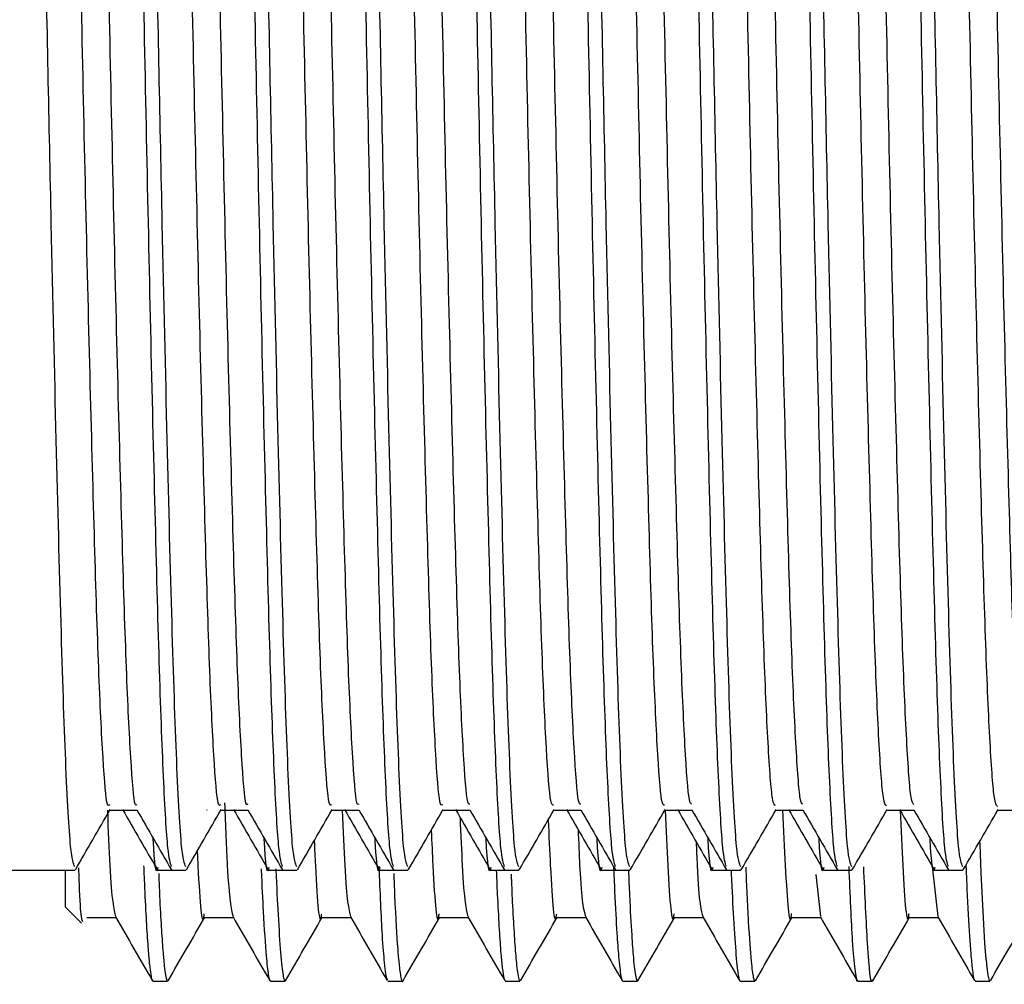
# Model space of a CAD drawing. Units: millimetres. Extents: x 3 to 2496, y 5 to 2495.
# Drawn here: x 1873 to 1886, y 1298 to 1311 of the extents above; entities that cross this region are included whole.
import ezdxf

# ---------------------------------------------------------------- set-up
doc = ezdxf.new("R2010")
doc.units = ezdxf.units.MM

msp = doc.modelspace()

# ---------------------------------------------------------------- linework, layer by layer
at = {"color": 7, "linetype": 'Continuous', "lineweight": 25}
for p, q in [((1874.059, 1300.257), (1874.235, 1300.257)), ((1875.369, 1300.257), (1875.373, 1300.265)), ((1875.559, 1300.257), (1875.608, 1300.257)), ((1877.105, 1300.257), (1877.235, 1300.257)), ((1878.601, 1300.257), (1878.735, 1300.257)), ((1880.096, 1300.257), (1880.235, 1300.257)), ((1881.591, 1300.257), (1881.735, 1300.257)), ((1883.084, 1300.257), (1883.235, 1300.257)), ((1884.575, 1300.257), (1884.735, 1300.257)), ((1886.059, 1300.257), (1886.235, 1300.257)), ((1885.172, 1299.501), (1885.249, 1298.818)), ((1870.758, 1299.445), (1873.586, 1299.445)), ((1873.458, 1298.945), (1873.458, 1299.445)), ((1874.708, 1299.445), (1874.896, 1299.445)), ((1874.899, 1299.445), (1875.086, 1299.445)), ((1876.208, 1299.445), (1876.396, 1299.445)), ((1876.399, 1299.445), (1876.586, 1299.445)), ((1877.708, 1299.445), (1877.896, 1299.445)), ((1877.899, 1299.445), (1878.086, 1299.445)), ((1879.208, 1299.445), (1879.396, 1299.445)), ((1879.399, 1299.445), (1879.586, 1299.445)), ((1880.708, 1299.445), (1880.896, 1299.445)), ((1880.899, 1299.445), (1881.086, 1299.445)), ((1882.208, 1299.445), (1882.396, 1299.445)), ((1882.399, 1299.445), (1882.586, 1299.445)), ((1883.598, 1299.386), (1883.661, 1298.818)), ((1883.708, 1299.445), (1883.896, 1299.445)), ((1883.899, 1299.445), (1884.086, 1299.445)), ((1885.208, 1299.445), (1885.396, 1299.445)), ((1885.399, 1299.445), (1885.586, 1299.445)), ((1873.458, 1298.945), (1873.675, 1298.729)), ((1873.748, 1298.805), (1874.141, 1298.805)), ((1874.641, 1297.945), (1874.84, 1297.945)), ((1876.229, 1297.945), (1876.427, 1297.945)), ((1877.816, 1297.945), (1878.015, 1297.945)), ((1879.403, 1297.945), (1879.602, 1297.945)), ((1880.991, 1297.945), (1881.19, 1297.945)), ((1882.579, 1297.945), (1882.777, 1297.945)), ((1884.166, 1297.945), (1884.365, 1297.945)), ((1885.753, 1297.945), (1885.952, 1297.945))]:
    msp.add_line(p, q, dxfattribs=at)
at = {"color": 7, "linetype": 'Continuous', "lineweight": 25, "flags": 128}
msp.add_lwpolyline([(1885.813, 1299.832), (1885.815, 1299.794), (1885.831, 1299.405), (1885.86, 1298.801), (1885.881, 1298.46), (1885.894, 1298.291), (1885.898, 1298.25), (1885.899, 1298.239), (1885.899, 1298.235), (1885.9, 1298.234), (1885.9, 1298.233), (1885.9, 1298.233), (1885.9, 1298.233), (1885.9, 1298.233), (1885.9, 1298.233), (1885.9, 1298.233), (1885.9, 1298.233), (1885.9, 1298.233), (1885.91, 1298.132), (1885.924, 1298.027), (1885.942, 1297.955), (1885.952, 1297.958)], dxfattribs=at)
at = {"color": 7, "linetype": 'Continuous', "lineweight": 25}
for points, knots in [([(1874.892, 1299.494), (1874.876, 1299.543), (1874.841, 1299.652), (1874.784, 1300.62), (1874.727, 1302.171), (1874.672, 1304.244), (1874.613, 1306.676), (1874.556, 1309.31), (1874.505, 1311.897), (1874.448, 1314.585), (1874.385, 1317.225), (1874.326, 1319.529), (1874.266, 1321.214), (1874.205, 1322.156), (1874.169, 1322.549), (1874.149, 1322.44), (1874.149, 1322.437)], [0, 0, 0, 0, 0.065075, 0.143493, 0.220758, 0.297458, 0.375803, 0.450646, 0.524094, 0.591195, 0.679176, 0.765164, 0.842978, 0.921308, 0.99796, 1, 1, 1, 1]), ([(1876.392, 1299.494), (1876.376, 1299.543), (1876.341, 1299.652), (1876.284, 1300.62), (1876.227, 1302.171), (1876.172, 1304.244), (1876.113, 1306.676), (1876.056, 1309.31), (1876.005, 1311.897), (1875.948, 1314.585), (1875.885, 1317.225), (1875.826, 1319.529), (1875.766, 1321.214), (1875.705, 1322.156), (1875.669, 1322.549), (1875.649, 1322.44), (1875.649, 1322.437)], [0, 0, 0, 0, 0.065072, 0.143491, 0.220756, 0.297456, 0.375802, 0.450644, 0.524093, 0.591193, 0.679175, 0.765163, 0.842978, 0.921308, 0.99796, 1, 1, 1, 1]), ([(1877.892, 1299.494), (1877.876, 1299.543), (1877.841, 1299.652), (1877.784, 1300.62), (1877.727, 1302.171), (1877.672, 1304.244), (1877.613, 1306.676), (1877.556, 1309.31), (1877.505, 1311.897), (1877.448, 1314.585), (1877.385, 1317.225), (1877.326, 1319.529), (1877.266, 1321.214), (1877.205, 1322.156), (1877.169, 1322.549), (1877.149, 1322.44), (1877.149, 1322.437)], [0, 0, 0, 0, 0.06507, 0.143488, 0.220753, 0.297454, 0.3758, 0.450642, 0.524091, 0.591192, 0.679174, 0.765163, 0.842977, 0.921308, 0.99796, 1, 1, 1, 1]), ([(1879.392, 1299.494), (1879.376, 1299.543), (1879.341, 1299.652), (1879.284, 1300.62), (1879.227, 1302.171), (1879.172, 1304.244), (1879.113, 1306.676), (1879.056, 1309.31), (1879.005, 1311.897), (1878.948, 1314.585), (1878.885, 1317.225), (1878.826, 1319.529), (1878.766, 1321.214), (1878.705, 1322.156), (1878.669, 1322.549), (1878.649, 1322.44), (1878.649, 1322.437)], [0, 0, 0, 0, 0.065067, 0.143486, 0.220751, 0.297452, 0.375798, 0.450641, 0.52409, 0.591191, 0.679173, 0.765162, 0.842977, 0.921308, 0.99796, 1, 1, 1, 1]), ([(1880.892, 1299.494), (1880.876, 1299.543), (1880.841, 1299.652), (1880.784, 1300.62), (1880.727, 1302.171), (1880.672, 1304.244), (1880.613, 1306.676), (1880.556, 1309.31), (1880.505, 1311.897), (1880.448, 1314.585), (1880.385, 1317.225), (1880.326, 1319.529), (1880.266, 1321.214), (1880.205, 1322.156), (1880.169, 1322.549), (1880.149, 1322.44), (1880.149, 1322.437)], [0, 0, 0, 0, 0.065064, 0.143483, 0.220749, 0.29745, 0.375796, 0.450639, 0.524088, 0.59119, 0.679172, 0.765161, 0.842976, 0.921307, 0.99796, 1, 1, 1, 1]), ([(1882.392, 1299.494), (1882.376, 1299.543), (1882.341, 1299.652), (1882.284, 1300.62), (1882.227, 1302.171), (1882.172, 1304.244), (1882.113, 1306.676), (1882.056, 1309.31), (1882.005, 1311.897), (1881.948, 1314.585), (1881.885, 1317.225), (1881.826, 1319.529), (1881.766, 1321.214), (1881.705, 1322.156), (1881.669, 1322.549), (1881.649, 1322.44), (1881.649, 1322.437)], [0, 0, 0, 0, 0.065062, 0.143481, 0.220747, 0.297447, 0.375794, 0.450638, 0.524087, 0.591189, 0.679171, 0.765161, 0.842976, 0.921307, 0.99796, 1, 1, 1, 1]), ([(1883.892, 1299.494), (1883.876, 1299.543), (1883.841, 1299.652), (1883.784, 1300.62), (1883.727, 1302.171), (1883.672, 1304.244), (1883.613, 1306.676), (1883.556, 1309.31), (1883.505, 1311.897), (1883.448, 1314.585), (1883.385, 1317.225), (1883.326, 1319.529), (1883.266, 1321.214), (1883.205, 1322.156), (1883.169, 1322.549), (1883.149, 1322.44), (1883.149, 1322.437)], [0, 0, 0, 0, 0.0650588, 0.1434781, 0.2207444, 0.2974455, 0.3757925, 0.450636, 0.5240856, 0.5911876, 0.67917, 0.76516, 0.8429755, 0.9213068, 0.9979602, 1, 1, 1, 1]), ([(1885.392, 1299.494), (1885.376, 1299.543), (1885.341, 1299.652), (1885.284, 1300.62), (1885.227, 1302.171), (1885.172, 1304.244), (1885.113, 1306.676), (1885.056, 1309.31), (1885.005, 1311.897), (1884.948, 1314.585), (1884.885, 1317.225), (1884.826, 1319.529), (1884.766, 1321.214), (1884.705, 1322.156), (1884.669, 1322.549), (1884.649, 1322.44), (1884.649, 1322.437)], [0, 0, 0, 0, 0.065056, 0.143476, 0.220742, 0.297443, 0.375791, 0.450634, 0.524084, 0.591186, 0.679169, 0.765159, 0.842975, 0.921307, 0.99796, 1, 1, 1, 1]), ([(1873.586, 1299.489), (1873.567, 1299.534), (1873.527, 1299.633), (1873.462, 1300.805), (1873.4, 1302.689), (1873.335, 1305.197), (1873.275, 1307.809), (1873.225, 1310.22), (1873.179, 1312.552), (1873.124, 1315.078), (1873.062, 1317.671), (1873.003, 1319.921), (1872.936, 1321.553), (1872.879, 1322.404), (1872.847, 1322.359), (1872.836, 1322.343)], [0, 0, 0, 0, 0.075946, 0.163314, 0.248891, 0.335233, 0.422551, 0.480098, 0.537338, 0.615849, 0.694241, 0.779435, 0.866492, 0.953377, 1, 1, 1, 1]), ([(1875.086, 1299.489), (1875.067, 1299.534), (1875.027, 1299.633), (1874.962, 1300.805), (1874.9, 1302.689), (1874.835, 1305.197), (1874.775, 1307.809), (1874.725, 1310.22), (1874.679, 1312.552), (1874.624, 1315.078), (1874.562, 1317.671), (1874.503, 1319.921), (1874.436, 1321.553), (1874.379, 1322.404), (1874.347, 1322.359), (1874.336, 1322.343)], [0, 0, 0, 0, 0.075946, 0.163314, 0.248891, 0.335233, 0.422551, 0.480098, 0.537338, 0.615849, 0.694241, 0.779435, 0.866492, 0.953377, 1, 1, 1, 1]), ([(1876.586, 1299.489), (1876.567, 1299.534), (1876.527, 1299.633), (1876.462, 1300.805), (1876.4, 1302.689), (1876.335, 1305.197), (1876.275, 1307.809), (1876.225, 1310.22), (1876.179, 1312.552), (1876.124, 1315.078), (1876.062, 1317.671), (1876.003, 1319.921), (1875.936, 1321.553), (1875.879, 1322.404), (1875.847, 1322.359), (1875.836, 1322.343)], [0, 0, 0, 0, 0.075946, 0.163314, 0.248891, 0.335233, 0.422551, 0.480098, 0.537338, 0.615849, 0.694241, 0.779435, 0.866492, 0.953377, 1, 1, 1, 1]), ([(1878.086, 1299.489), (1878.067, 1299.534), (1878.027, 1299.633), (1877.962, 1300.805), (1877.9, 1302.689), (1877.835, 1305.197), (1877.775, 1307.809), (1877.725, 1310.22), (1877.679, 1312.552), (1877.624, 1315.078), (1877.562, 1317.671), (1877.503, 1319.921), (1877.436, 1321.553), (1877.379, 1322.404), (1877.347, 1322.359), (1877.336, 1322.343)], [0, 0, 0, 0, 0.075946, 0.163314, 0.248891, 0.335233, 0.422551, 0.480098, 0.537338, 0.615849, 0.694241, 0.779435, 0.866492, 0.953377, 1, 1, 1, 1]), ([(1879.586, 1299.489), (1879.567, 1299.534), (1879.527, 1299.633), (1879.462, 1300.805), (1879.4, 1302.689), (1879.335, 1305.197), (1879.275, 1307.809), (1879.225, 1310.22), (1879.179, 1312.552), (1879.124, 1315.078), (1879.062, 1317.671), (1879.003, 1319.921), (1878.936, 1321.553), (1878.879, 1322.404), (1878.847, 1322.359), (1878.836, 1322.343)], [0, 0, 0, 0, 0.075946, 0.163314, 0.248891, 0.335233, 0.422551, 0.480098, 0.537338, 0.615849, 0.694241, 0.779435, 0.866492, 0.953377, 1, 1, 1, 1]), ([(1881.086, 1299.489), (1881.067, 1299.534), (1881.027, 1299.633), (1880.962, 1300.805), (1880.9, 1302.689), (1880.835, 1305.197), (1880.775, 1307.809), (1880.725, 1310.22), (1880.679, 1312.552), (1880.624, 1315.078), (1880.562, 1317.671), (1880.503, 1319.921), (1880.436, 1321.553), (1880.379, 1322.404), (1880.347, 1322.359), (1880.336, 1322.343)], [0, 0, 0, 0, 0.075946, 0.163314, 0.248891, 0.335233, 0.422551, 0.480098, 0.537338, 0.615849, 0.694241, 0.779435, 0.866492, 0.953377, 1, 1, 1, 1]), ([(1882.586, 1299.489), (1882.567, 1299.534), (1882.527, 1299.633), (1882.462, 1300.805), (1882.4, 1302.689), (1882.335, 1305.197), (1882.275, 1307.809), (1882.225, 1310.22), (1882.179, 1312.552), (1882.124, 1315.078), (1882.062, 1317.671), (1882.003, 1319.921), (1881.936, 1321.553), (1881.879, 1322.404), (1881.847, 1322.359), (1881.836, 1322.343)], [0, 0, 0, 0, 0.075946, 0.163314, 0.248891, 0.335233, 0.422551, 0.480098, 0.537338, 0.615849, 0.694241, 0.779435, 0.866492, 0.953377, 1, 1, 1, 1]), ([(1884.086, 1299.489), (1884.067, 1299.534), (1884.027, 1299.633), (1883.962, 1300.805), (1883.9, 1302.689), (1883.835, 1305.197), (1883.775, 1307.809), (1883.725, 1310.22), (1883.679, 1312.552), (1883.624, 1315.078), (1883.562, 1317.671), (1883.503, 1319.921), (1883.436, 1321.553), (1883.379, 1322.404), (1883.347, 1322.359), (1883.336, 1322.343)], [0, 0, 0, 0, 0.075946, 0.163314, 0.248891, 0.335233, 0.422551, 0.480098, 0.537338, 0.615849, 0.694241, 0.779435, 0.866492, 0.953377, 1, 1, 1, 1]), ([(1885.586, 1299.489), (1885.567, 1299.534), (1885.527, 1299.633), (1885.462, 1300.805), (1885.4, 1302.689), (1885.335, 1305.197), (1885.275, 1307.809), (1885.225, 1310.22), (1885.179, 1312.552), (1885.124, 1315.078), (1885.062, 1317.671), (1885.003, 1319.921), (1884.936, 1321.553), (1884.879, 1322.404), (1884.847, 1322.359), (1884.836, 1322.343)], [0, 0, 0, 0, 0.075946, 0.163314, 0.248891, 0.335233, 0.422551, 0.480098, 0.537338, 0.615849, 0.694241, 0.779435, 0.866492, 0.953377, 1, 1, 1, 1]), ([(1874.423, 1300.334), (1874.416, 1300.326), (1874.39, 1300.295), (1874.342, 1300.891), (1874.283, 1302.079), (1874.229, 1303.814), (1874.17, 1305.953), (1874.11, 1308.389), (1874.055, 1310.966), (1873.998, 1313.544), (1873.938, 1315.978), (1873.881, 1318.109), (1873.825, 1319.837), (1873.765, 1321.02), (1873.717, 1321.615), (1873.689, 1321.572), (1873.68, 1321.558)], [0, 0, 0, 0, 0.029926, 0.108205, 0.186343, 0.262774, 0.340722, 0.419115, 0.495794, 0.573269, 0.651767, 0.729001, 0.805882, 0.884337, 0.962104, 1, 1, 1, 1]), ([(1875.923, 1300.336), (1875.915, 1300.329), (1875.888, 1300.306), (1875.84, 1300.922), (1875.781, 1302.13), (1875.727, 1303.881), (1875.668, 1306.032), (1875.608, 1308.476), (1875.553, 1311.055), (1875.496, 1313.63), (1875.435, 1316.056), (1875.379, 1318.175), (1875.323, 1319.887), (1875.263, 1321.05), (1875.216, 1321.624), (1875.188, 1321.574), (1875.18, 1321.558)], [0, 0, 0, 0, 0.032581, 0.110893, 0.188984, 0.265407, 0.343408, 0.421774, 0.498401, 0.575946, 0.654439, 0.731591, 0.808547, 0.887016, 0.96472, 1, 1, 1, 1]), ([(1877.423, 1300.337), (1877.414, 1300.332), (1877.387, 1300.317), (1877.338, 1300.954), (1877.279, 1302.182), (1877.225, 1303.948), (1877.166, 1306.112), (1877.106, 1308.562), (1877.051, 1311.143), (1876.993, 1313.716), (1876.933, 1316.133), (1876.877, 1318.24), (1876.821, 1319.937), (1876.761, 1321.079), (1876.714, 1321.634), (1876.688, 1321.576), (1876.68, 1321.559)], [0, 0, 0, 0, 0.035238, 0.11358, 0.191623, 0.268043, 0.346093, 0.424431, 0.501011, 0.578625, 0.657109, 0.734177, 0.811214, 0.889695, 0.967332, 1, 1, 1, 1]), ([(1878.555, 1300.328), (1878.544, 1300.322), (1878.513, 1300.307), (1878.461, 1300.982), (1878.402, 1302.236), (1878.348, 1304.015), (1878.289, 1306.191), (1878.229, 1308.649), (1878.174, 1311.232), (1878.116, 1313.802), (1878.056, 1316.211), (1878.001, 1318.304), (1877.944, 1319.988), (1877.884, 1321.098), (1877.841, 1321.624), (1877.819, 1321.58), (1877.815, 1321.572)], [0, 0, 0, 0, 0.048272, 0.126923, 0.205194, 0.281891, 0.360269, 0.438855, 0.515669, 0.593628, 0.672382, 0.749641, 0.82704, 0.90581, 0.983657, 1, 1, 1, 1]), ([(1878.923, 1300.338), (1878.914, 1300.335), (1878.886, 1300.328), (1878.836, 1300.986), (1878.777, 1302.235), (1878.723, 1304.016), (1878.664, 1306.191), (1878.604, 1308.649), (1878.549, 1311.232), (1878.491, 1313.802), (1878.431, 1316.211), (1878.376, 1318.305), (1878.319, 1319.986), (1878.259, 1321.107), (1878.213, 1321.642), (1878.187, 1321.579), (1878.18, 1321.561)], [0, 0, 0, 0, 0.037899, 0.116268, 0.19426, 0.270682, 0.34878, 0.427086, 0.503625, 0.581306, 0.659778, 0.736761, 0.813883, 0.892372, 0.969941, 1, 1, 1, 1]), ([(1880.055, 1300.325), (1880.043, 1300.323), (1880.012, 1300.317), (1879.959, 1301.015), (1879.9, 1302.289), (1879.846, 1304.083), (1879.787, 1306.271), (1879.727, 1308.735), (1879.673, 1311.321), (1879.614, 1313.887), (1879.554, 1316.288), (1879.499, 1318.368), (1879.442, 1320.037), (1879.382, 1321.125), (1879.34, 1321.635), (1879.318, 1321.586), (1879.315, 1321.578)], [0, 0, 0, 0, 0.050924, 0.129601, 0.207821, 0.284529, 0.362954, 0.441508, 0.518289, 0.596314, 0.675056, 0.752238, 0.829722, 0.9085, 0.986278, 1, 1, 1, 1]), ([(1880.423, 1300.337), (1880.413, 1300.338), (1880.384, 1300.339), (1880.334, 1301.019), (1880.275, 1302.288), (1880.221, 1304.084), (1880.162, 1306.271), (1880.102, 1308.735), (1880.048, 1311.321), (1879.989, 1313.887), (1879.929, 1316.288), (1879.874, 1318.369), (1879.817, 1320.035), (1879.757, 1321.134), (1879.712, 1321.651), (1879.687, 1321.582), (1879.68, 1321.564)], [0, 0, 0, 0, 0.040562, 0.118956, 0.196894, 0.273325, 0.351467, 0.429739, 0.506243, 0.583987, 0.662445, 0.739349, 0.816553, 0.895048, 0.972545, 1, 1, 1, 1]), ([(1881.555, 1300.322), (1881.542, 1300.323), (1881.511, 1300.328), (1881.457, 1301.049), (1881.398, 1302.343), (1881.344, 1304.152), (1881.285, 1306.352), (1881.225, 1308.822), (1881.171, 1311.409), (1881.112, 1313.973), (1881.052, 1316.365), (1880.997, 1318.432), (1880.94, 1320.085), (1880.88, 1321.151), (1880.839, 1321.645), (1880.818, 1321.592), (1880.815, 1321.585)], [0, 0, 0, 0, 0.053577, 0.132279, 0.210445, 0.287169, 0.365638, 0.444158, 0.520912, 0.599001, 0.677728, 0.754839, 0.832405, 0.911189, 0.988895, 1, 1, 1, 1]), ([(1881.923, 1300.337), (1881.912, 1300.34), (1881.883, 1300.351), (1881.832, 1301.053), (1881.773, 1302.342), (1881.719, 1304.152), (1881.66, 1306.352), (1881.6, 1308.822), (1881.546, 1311.409), (1881.487, 1313.973), (1881.427, 1316.365), (1881.372, 1318.433), (1881.315, 1320.083), (1881.255, 1321.161), (1881.211, 1321.66), (1881.186, 1321.585), (1881.18, 1321.567)], [0, 0, 0, 0, 0.043228, 0.121644, 0.199525, 0.275971, 0.354154, 0.432389, 0.508863, 0.586668, 0.665109, 0.74194, 0.819224, 0.897722, 0.975145, 1, 1, 1, 1]), ([(1883.055, 1300.317), (1883.042, 1300.324), (1883.009, 1300.339), (1882.955, 1301.084), (1882.896, 1302.397), (1882.842, 1304.221), (1882.783, 1306.433), (1882.723, 1308.909), (1882.669, 1311.498), (1882.61, 1314.058), (1882.55, 1316.441), (1882.495, 1318.496), (1882.438, 1320.133), (1882.378, 1321.176), (1882.338, 1321.655), (1882.317, 1321.599), (1882.315, 1321.593)], [0, 0, 0, 0, 0.056232, 0.134955, 0.213064, 0.289812, 0.368322, 0.446805, 0.523538, 0.601687, 0.680397, 0.757443, 0.835089, 0.913876, 0.991508, 1, 1, 1, 1]), ([(1883.423, 1300.335), (1883.412, 1300.342), (1883.382, 1300.363), (1883.33, 1301.088), (1883.271, 1302.396), (1883.217, 1304.221), (1883.158, 1306.433), (1883.098, 1308.909), (1883.044, 1311.498), (1882.985, 1314.058), (1882.925, 1316.441), (1882.87, 1318.496), (1882.813, 1320.13), (1882.753, 1321.187), (1882.709, 1321.668), (1882.685, 1321.588), (1882.68, 1321.571)], [0, 0, 0, 0, 0.045897, 0.124331, 0.202154, 0.278619, 0.356842, 0.435037, 0.511487, 0.58935, 0.667771, 0.744535, 0.821896, 0.900394, 0.97774, 1, 1, 1, 1]), ([(1884.555, 1300.312), (1884.541, 1300.323), (1884.508, 1300.349), (1884.453, 1301.119), (1884.394, 1302.451), (1884.34, 1304.291), (1884.28, 1306.514), (1884.221, 1308.996), (1884.167, 1311.586), (1884.108, 1314.143), (1884.048, 1316.517), (1883.993, 1318.558), (1883.936, 1320.18), (1883.876, 1321.201), (1883.837, 1321.665), (1883.816, 1321.606), (1883.815, 1321.601)], [0, 0, 0, 0, 0.058887, 0.137629, 0.215679, 0.292456, 0.371005, 0.449449, 0.526166, 0.604374, 0.683064, 0.760051, 0.837774, 0.916562, 0.994116, 1, 1, 1, 1]), ([(1884.923, 1300.333), (1884.911, 1300.344), (1884.88, 1300.375), (1884.828, 1301.123), (1884.769, 1302.451), (1884.715, 1304.291), (1884.655, 1306.514), (1884.596, 1308.997), (1884.542, 1311.586), (1884.483, 1314.143), (1884.423, 1316.517), (1884.368, 1318.559), (1884.311, 1320.177), (1884.251, 1321.212), (1884.208, 1321.676), (1884.185, 1321.592), (1884.18, 1321.575)], [0, 0, 0, 0, 0.048568, 0.127018, 0.204779, 0.281271, 0.359529, 0.437681, 0.514114, 0.592033, 0.670431, 0.747132, 0.824568, 0.903063, 0.98033, 1, 1, 1, 1]), ([(1886.055, 1300.307), (1886.04, 1300.323), (1886.007, 1300.361), (1885.951, 1301.155), (1885.893, 1302.507), (1885.838, 1304.361), (1885.778, 1306.595), (1885.719, 1309.084), (1885.665, 1311.675), (1885.606, 1314.228), (1885.546, 1316.593), (1885.491, 1318.621), (1885.434, 1320.227), (1885.374, 1321.224), (1885.335, 1321.675), (1885.316, 1321.613), (1885.315, 1321.61)], [0, 0, 0, 0, 0.061543, 0.140302, 0.21829, 0.295101, 0.373687, 0.452088, 0.528796, 0.60706, 0.685728, 0.762662, 0.84046, 0.919245, 0.996721, 1, 1, 1, 1]), ([(1886.423, 1300.33), (1886.41, 1300.346), (1886.379, 1300.387), (1886.326, 1301.159), (1886.268, 1302.506), (1886.213, 1304.361), (1886.153, 1306.595), (1886.094, 1309.084), (1886.04, 1311.675), (1885.981, 1314.228), (1885.921, 1316.593), (1885.866, 1318.621), (1885.809, 1320.224), (1885.749, 1321.236), (1885.707, 1321.684), (1885.684, 1321.597), (1885.68, 1321.581)], [0, 0, 0, 0, 0.051241, 0.129705, 0.207401, 0.283924, 0.362216, 0.440323, 0.516744, 0.594715, 0.673088, 0.749733, 0.82724, 0.90573, 0.982915, 1, 1, 1, 1]), ([(1874.055, 1300.333), (1874.046, 1300.319), (1874.017, 1300.278), (1873.967, 1300.886), (1873.908, 1302.08), (1873.854, 1303.814), (1873.795, 1305.953), (1873.735, 1308.389), (1873.68, 1310.966), (1873.623, 1313.544), (1873.563, 1315.978), (1873.506, 1318.109), (1873.45, 1319.839), (1873.39, 1321.012), (1873.345, 1321.592), (1873.321, 1321.564), (1873.315, 1321.558)], [0, 0, 0, 0, 0.04033, 0.118883, 0.197294, 0.273993, 0.352214, 0.430881, 0.507829, 0.585575, 0.664348, 0.741853, 0.819003, 0.897732, 0.975772, 1, 1, 1, 1]), ([(1875.555, 1300.332), (1875.545, 1300.32), (1875.516, 1300.287), (1875.465, 1300.917), (1875.406, 1302.132), (1875.352, 1303.88), (1875.293, 1306.032), (1875.233, 1308.475), (1875.178, 1311.055), (1875.121, 1313.63), (1875.06, 1316.056), (1875.004, 1318.174), (1874.948, 1319.889), (1874.888, 1321.042), (1874.844, 1321.603), (1874.82, 1321.569), (1874.815, 1321.562)], [0, 0, 0, 0, 0.042975, 0.121563, 0.19993, 0.276622, 0.354899, 0.433541, 0.510439, 0.588258, 0.667028, 0.744452, 0.82168, 0.900426, 0.978404, 1, 1, 1, 1]), ([(1877.055, 1300.33), (1877.044, 1300.321), (1877.015, 1300.297), (1876.963, 1300.949), (1876.904, 1302.184), (1876.85, 1303.948), (1876.791, 1306.112), (1876.731, 1308.562), (1876.676, 1311.143), (1876.618, 1313.716), (1876.558, 1316.134), (1876.502, 1318.24), (1876.446, 1319.939), (1876.386, 1321.07), (1876.343, 1321.614), (1876.319, 1321.574), (1876.315, 1321.567)], [0, 0, 0, 0, 0.045622, 0.124243, 0.202564, 0.279255, 0.357583, 0.4362, 0.513052, 0.590943, 0.669706, 0.747047, 0.824359, 0.903119, 0.981032, 1, 1, 1, 1]), ([(1875.609, 1300.353), (1875.621, 1300.045), (1875.66, 1299.084), (1875.698, 1298.926), (1875.724, 1298.818)], [0, 0, 0, 0, 0.32077, 1, 1, 1, 1]), ([(1873.593, 1299.45), (1873.671, 1299.586), (1873.828, 1299.856), (1873.984, 1300.127), (1874.062, 1300.263)], [0, 0, 0, 0, 0.500944, 1, 1, 1, 1]), ([(1874.026, 1300.257), (1874.037, 1299.986), (1874.074, 1299.067), (1874.111, 1298.921), (1874.136, 1298.818)], [0, 0, 0, 0, 0.295152, 1, 1, 1, 1]), ([(1874.055, 1300.257), (1874.118, 1300.257), (1874.241, 1300.257), (1874.365, 1300.257), (1874.426, 1300.257)], [0, 0, 0, 0, 0.507004, 1, 1, 1, 1]), ([(1874.232, 1300.264), (1874.31, 1300.128), (1874.466, 1299.857), (1874.623, 1299.586), (1874.701, 1299.451)], [0, 0, 0, 0, 0.500707, 1, 1, 1, 1]), ([(1874.423, 1300.262), (1874.501, 1300.126), (1874.658, 1299.856), (1874.814, 1299.585), (1874.892, 1299.45)], [0, 0, 0, 0, 0.5007384, 1, 1, 1, 1]), ([(1875.093, 1299.45), (1875.171, 1299.585), (1875.328, 1299.856), (1875.484, 1300.127), (1875.562, 1300.263)], [0, 0, 0, 0, 0.5008771, 1, 1, 1, 1]), ([(1875.555, 1300.257), (1875.618, 1300.257), (1875.741, 1300.257), (1875.865, 1300.257), (1875.926, 1300.257)], [0, 0, 0, 0, 0.506935, 1, 1, 1, 1]), ([(1875.732, 1300.264), (1875.81, 1300.128), (1875.966, 1299.857), (1876.123, 1299.587), (1876.201, 1299.451)], [0, 0, 0, 0, 0.500657, 1, 1, 1, 1]), ([(1875.923, 1300.262), (1876.001, 1300.126), (1876.158, 1299.856), (1876.314, 1299.585), (1876.392, 1299.45)], [0, 0, 0, 0, 0.500686, 1, 1, 1, 1]), ([(1876.593, 1299.45), (1876.671, 1299.585), (1876.828, 1299.856), (1876.984, 1300.127), (1877.062, 1300.263)], [0, 0, 0, 0, 0.5008101, 1, 1, 1, 1]), ([(1877.055, 1300.257), (1877.118, 1300.257), (1877.241, 1300.257), (1877.365, 1300.257), (1877.426, 1300.257)], [0, 0, 0, 0, 0.506866, 1, 1, 1, 1]), ([(1877.201, 1300.257), (1877.212, 1299.986), (1877.249, 1299.067), (1877.286, 1298.921), (1877.311, 1298.818)], [0, 0, 0, 0, 0.295121, 1, 1, 1, 1]), ([(1877.232, 1300.264), (1877.31, 1300.128), (1877.466, 1299.857), (1877.623, 1299.587), (1877.701, 1299.451)], [0, 0, 0, 0, 0.500607, 1, 1, 1, 1]), ([(1877.423, 1300.262), (1877.501, 1300.126), (1877.658, 1299.856), (1877.814, 1299.585), (1877.892, 1299.45)], [0, 0, 0, 0, 0.500634, 1, 1, 1, 1]), ([(1878.093, 1299.45), (1878.171, 1299.585), (1878.328, 1299.856), (1878.484, 1300.127), (1878.562, 1300.263)], [0, 0, 0, 0, 0.5007432, 1, 1, 1, 1]), ([(1878.555, 1300.257), (1878.618, 1300.257), (1878.741, 1300.257), (1878.865, 1300.257), (1878.926, 1300.257)], [0, 0, 0, 0, 0.5067968, 1, 1, 1, 1]), ([(1878.732, 1300.264), (1878.81, 1300.128), (1878.966, 1299.857), (1879.123, 1299.587), (1879.201, 1299.451)], [0, 0, 0, 0, 0.500557, 1, 1, 1, 1]), ([(1878.923, 1300.262), (1879.001, 1300.126), (1879.158, 1299.856), (1879.314, 1299.585), (1879.392, 1299.45)], [0, 0, 0, 0, 0.500581, 1, 1, 1, 1]), ([(1879.593, 1299.45), (1879.671, 1299.585), (1879.828, 1299.856), (1879.984, 1300.127), (1880.062, 1300.263)], [0, 0, 0, 0, 0.5006764, 1, 1, 1, 1]), ([(1880.055, 1300.257), (1880.118, 1300.257), (1880.241, 1300.257), (1880.365, 1300.257), (1880.426, 1300.257)], [0, 0, 0, 0, 0.506727, 1, 1, 1, 1]), ([(1880.232, 1300.264), (1880.31, 1300.128), (1880.466, 1299.857), (1880.623, 1299.587), (1880.701, 1299.451)], [0, 0, 0, 0, 0.5005061, 1, 1, 1, 1]), ([(1880.423, 1300.262), (1880.501, 1300.126), (1880.658, 1299.856), (1880.814, 1299.585), (1880.892, 1299.45)], [0, 0, 0, 0, 0.5005282, 1, 1, 1, 1]), ([(1881.093, 1299.45), (1881.171, 1299.585), (1881.328, 1299.856), (1881.484, 1300.127), (1881.562, 1300.263)], [0, 0, 0, 0, 0.5006097, 1, 1, 1, 1]), ([(1881.555, 1300.257), (1881.618, 1300.257), (1881.741, 1300.257), (1881.865, 1300.257), (1881.926, 1300.257)], [0, 0, 0, 0, 0.506658, 1, 1, 1, 1]), ([(1881.564, 1300.257), (1881.576, 1299.996), (1881.614, 1299.146), (1881.655, 1298.655), (1881.683, 1298.84), (1881.686, 1298.857)], [0, 0, 0, 0, 0.2867284, 0.9341446, 1, 1, 1, 1]), ([(1881.732, 1300.264), (1881.81, 1300.128), (1881.966, 1299.857), (1882.123, 1299.587), (1882.201, 1299.451)], [0, 0, 0, 0, 0.500455, 1, 1, 1, 1]), ([(1881.923, 1300.262), (1882.001, 1300.126), (1882.158, 1299.856), (1882.314, 1299.585), (1882.392, 1299.45)], [0, 0, 0, 0, 0.500475, 1, 1, 1, 1]), ([(1882.593, 1299.45), (1882.671, 1299.585), (1882.828, 1299.856), (1882.984, 1300.127), (1883.062, 1300.263)], [0, 0, 0, 0, 0.500543, 1, 1, 1, 1]), ([(1883.055, 1300.257), (1883.118, 1300.257), (1883.241, 1300.257), (1883.365, 1300.257), (1883.426, 1300.257)], [0, 0, 0, 0, 0.5065883, 1, 1, 1, 1]), ([(1883.151, 1300.257), (1883.163, 1299.996), (1883.202, 1299.146), (1883.242, 1298.655), (1883.271, 1298.841), (1883.273, 1298.858)], [0, 0, 0, 0, 0.286483, 0.933351, 1, 1, 1, 1]), ([(1883.232, 1300.264), (1883.31, 1300.128), (1883.466, 1299.857), (1883.623, 1299.587), (1883.701, 1299.451)], [0, 0, 0, 0, 0.500405, 1, 1, 1, 1]), ([(1883.423, 1300.262), (1883.501, 1300.126), (1883.658, 1299.856), (1883.814, 1299.585), (1883.892, 1299.45)], [0, 0, 0, 0, 0.5004221, 1, 1, 1, 1]), ([(1884.093, 1299.45), (1884.171, 1299.585), (1884.328, 1299.856), (1884.484, 1300.127), (1884.562, 1300.263)], [0, 0, 0, 0, 0.500477, 1, 1, 1, 1]), ([(1884.555, 1300.257), (1884.618, 1300.257), (1884.741, 1300.257), (1884.865, 1300.257), (1884.926, 1300.257)], [0, 0, 0, 0, 0.506518, 1, 1, 1, 1]), ([(1884.732, 1300.264), (1884.81, 1300.128), (1884.966, 1299.857), (1885.123, 1299.587), (1885.201, 1299.451)], [0, 0, 0, 0, 0.500354, 1, 1, 1, 1]), ([(1884.739, 1300.257), (1884.751, 1299.996), (1884.789, 1299.146), (1884.83, 1298.655), (1884.858, 1298.841), (1884.861, 1298.858)], [0, 0, 0, 0, 0.286455, 0.933265, 1, 1, 1, 1]), ([(1884.923, 1300.262), (1885.001, 1300.126), (1885.158, 1299.856), (1885.314, 1299.585), (1885.392, 1299.45)], [0, 0, 0, 0, 0.500369, 1, 1, 1, 1]), ([(1885.593, 1299.45), (1885.671, 1299.585), (1885.828, 1299.856), (1885.984, 1300.127), (1886.062, 1300.263)], [0, 0, 0, 0, 0.5004101, 1, 1, 1, 1]), ([(1886.055, 1300.257), (1886.118, 1300.257), (1886.241, 1300.257), (1886.365, 1300.257), (1886.426, 1300.257)], [0, 0, 0, 0, 0.506448, 1, 1, 1, 1]), ([(1878.792, 1300.158), (1878.802, 1299.925), (1878.838, 1299.049), (1878.873, 1298.916), (1878.899, 1298.818)], [0, 0, 0, 0, 0.266393, 1, 1, 1, 1]), ([(1879.983, 1300.125), (1879.992, 1299.911), (1880.029, 1299.112), (1880.067, 1298.655), (1880.096, 1298.84), (1880.098, 1298.857)], [0, 0, 0, 0, 0.248449, 0.93061, 1, 1, 1, 1]), ([(1878.402, 1299.985), (1878.409, 1299.821), (1878.444, 1299.075), (1878.48, 1298.655), (1878.508, 1298.84), (1878.511, 1298.857)], [0, 0, 0, 0, 0.2033048, 0.9264416, 1, 1, 1, 1]), ([(1880.387, 1299.994), (1880.394, 1299.823), (1880.428, 1299.018), (1880.461, 1298.906), (1880.486, 1298.818)], [0, 0, 0, 0, 0.213268, 1, 1, 1, 1]), ([(1874.708, 1299.482), (1874.706, 1299.471), (1874.685, 1299.37), (1874.663, 1299.518), (1874.644, 1299.876), (1874.643, 1299.881)], [0, 0, 0, 0, 0.112611, 0.988502, 1, 1, 1, 1]), ([(1876.208, 1299.482), (1876.206, 1299.471), (1876.185, 1299.37), (1876.163, 1299.518), (1876.144, 1299.876), (1876.143, 1299.881)], [0, 0, 0, 0, 0.112612, 0.988511, 1, 1, 1, 1]), ([(1876.821, 1299.845), (1876.826, 1299.73), (1876.858, 1299.039), (1876.892, 1298.656), (1876.921, 1298.84), (1876.923, 1298.857)], [0, 0, 0, 0, 0.152391, 0.921741, 1, 1, 1, 1]), ([(1877.708, 1299.482), (1877.706, 1299.471), (1877.685, 1299.37), (1877.663, 1299.518), (1877.644, 1299.876), (1877.643, 1299.881)], [0, 0, 0, 0, 0.112613, 0.988521, 1, 1, 1, 1]), ([(1879.208, 1299.482), (1879.206, 1299.471), (1879.185, 1299.37), (1879.163, 1299.518), (1879.144, 1299.876), (1879.143, 1299.881)], [0, 0, 0, 0, 0.112614, 0.98853, 1, 1, 1, 1]), ([(1880.708, 1299.482), (1880.706, 1299.471), (1880.685, 1299.37), (1880.663, 1299.518), (1880.644, 1299.876), (1880.643, 1299.881)], [0, 0, 0, 0, 0.1126153, 0.9885397, 1, 1, 1, 1]), ([(1881.982, 1299.83), (1881.987, 1299.719), (1882.018, 1298.986), (1882.048, 1298.895), (1882.074, 1298.818)], [0, 0, 0, 0, 0.151853, 1, 1, 1, 1]), ([(1882.208, 1299.482), (1882.206, 1299.471), (1882.185, 1299.37), (1882.163, 1299.518), (1882.144, 1299.876), (1882.143, 1299.881)], [0, 0, 0, 0, 0.112616, 0.988549, 1, 1, 1, 1]), ([(1883.708, 1299.482), (1883.706, 1299.471), (1883.685, 1299.37), (1883.663, 1299.518), (1883.644, 1299.876), (1883.643, 1299.881)], [0, 0, 0, 0, 0.112617, 0.988558, 1, 1, 1, 1]), ([(1885.208, 1299.482), (1885.206, 1299.471), (1885.185, 1299.37), (1885.163, 1299.518), (1885.144, 1299.876), (1885.143, 1299.881)], [0, 0, 0, 0, 0.112618, 0.988567, 1, 1, 1, 1]), ([(1875.24, 1299.705), (1875.243, 1299.639), (1875.273, 1299.002), (1875.305, 1298.656), (1875.333, 1298.84), (1875.336, 1298.857)], [0, 0, 0, 0, 0.094542, 0.916399, 1, 1, 1, 1]), ([(1874.516, 1299.505), (1874.519, 1299.426), (1874.537, 1298.98), (1874.559, 1298.6), (1874.58, 1298.325), (1874.588, 1298.236), (1874.598, 1298.133), (1874.611, 1298.033), (1874.627, 1297.957), (1874.637, 1297.951), (1874.641, 1297.948)], [0, 0, 0, 0, 0.076623, 0.432731, 0.513616, 0.57552, 0.618443, 0.757122, 0.885245, 1, 1, 1, 1]), ([(1877.695, 1299.497), (1877.709, 1299.153), (1877.733, 1298.57), (1877.769, 1298.162), (1877.795, 1297.948), (1877.811, 1297.969), (1877.816, 1297.975)], [0, 0, 0, 0, 0.346686, 0.587496, 0.867763, 1, 1, 1, 1]), ([(1880.866, 1299.504), (1880.871, 1299.386), (1880.886, 1299.023), (1880.909, 1298.615), (1880.932, 1298.3), (1880.95, 1298.117), (1880.966, 1298.007), (1880.98, 1297.949), (1880.988, 1297.951), (1880.991, 1297.952)], [0, 0, 0, 0, 0.115826, 0.355689, 0.536511, 0.658254, 0.790802, 0.923348, 1, 1, 1, 1]), ([(1885.628, 1299.511), (1885.629, 1299.494), (1885.635, 1299.321), (1885.647, 1299.077), (1885.664, 1298.739), (1885.682, 1298.467), (1885.697, 1298.276), (1885.711, 1298.133), (1885.725, 1298.024), (1885.74, 1297.95), (1885.75, 1297.956), (1885.753, 1297.958)], [0, 0, 0, 0, 0.014893, 0.150135, 0.285377, 0.420618, 0.55586, 0.639942, 0.756217, 0.904678, 1, 1, 1, 1]), ([(1873.693, 1298.747), (1873.687, 1298.759), (1873.672, 1298.788), (1873.654, 1299.063), (1873.642, 1299.404), (1873.64, 1299.478)], [0, 0, 0, 0, 0.365307, 0.862087, 1, 1, 1, 1]), ([(1874.719, 1299.401), (1874.721, 1299.34), (1874.738, 1298.915), (1874.759, 1298.578), (1874.78, 1298.309), (1874.788, 1298.218), (1874.799, 1298.118), (1874.812, 1298.022), (1874.826, 1297.953), (1874.836, 1297.951), (1874.84, 1297.951)], [0, 0, 0, 0, 0.060125, 0.41977, 0.504843, 0.572442, 0.622569, 0.760063, 0.897556, 1, 1, 1, 1]), ([(1876.105, 1299.463), (1876.105, 1299.458), (1876.114, 1299.232), (1876.136, 1298.785), (1876.168, 1298.288), (1876.196, 1298.049), (1876.214, 1297.957), (1876.224, 1297.952), (1876.229, 1297.95)], [0, 0, 0, 0, 0.004506, 0.213651, 0.528984, 0.759694, 0.880626, 1, 1, 1, 1]), ([(1876.303, 1299.463), (1876.303, 1299.459), (1876.313, 1299.211), (1876.346, 1298.57), (1876.382, 1298.091), (1876.413, 1297.964), (1876.422, 1297.941), (1876.427, 1297.946), (1876.427, 1297.947)], [0, 0, 0, 0, 0.002969, 0.23234, 0.772169, 0.880435, 0.988701, 1, 1, 1, 1]), ([(1877.895, 1299.401), (1877.899, 1299.301), (1877.917, 1298.841), (1877.94, 1298.486), (1877.963, 1298.216), (1877.976, 1298.096), (1877.99, 1298.002), (1878.005, 1297.949), (1878.016, 1297.934), (1878.021, 1297.951), (1878.021, 1297.951)], [0, 0, 0, 0, 0.092228, 0.424928, 0.541758, 0.625468, 0.736333, 0.866572, 0.996811, 1, 1, 1, 1]), ([(1879.281, 1299.444), (1879.286, 1299.314), (1879.3, 1299.005), (1879.321, 1298.629), (1879.342, 1298.319), (1879.364, 1298.103), (1879.384, 1297.966), (1879.397, 1297.96), (1879.403, 1297.957)], [0, 0, 0, 0, 0.134548, 0.319224, 0.503901, 0.655068, 0.836123, 1, 1, 1, 1]), ([(1879.481, 1299.393), (1879.487, 1299.264), (1879.5, 1298.96), (1879.521, 1298.591), (1879.541, 1298.321), (1879.558, 1298.146), (1879.573, 1298.029), (1879.588, 1297.953), (1879.598, 1297.955), (1879.602, 1297.956)], [0, 0, 0, 0, 0.1381854, 0.3260851, 0.5139848, 0.6158698, 0.7418779, 0.892005, 1, 1, 1, 1]), ([(1881.067, 1299.437), (1881.072, 1299.325), (1881.087, 1298.978), (1881.109, 1298.586), (1881.132, 1298.278), (1881.15, 1298.099), (1881.167, 1297.996), (1881.18, 1297.945), (1881.187, 1297.951), (1881.19, 1297.952)], [0, 0, 0, 0, 0.114123, 0.353942, 0.538858, 0.668839, 0.804405, 0.939971, 1, 1, 1, 1]), ([(1882.456, 1299.434), (1882.456, 1299.423), (1882.467, 1299.164), (1882.5, 1298.524), (1882.537, 1298.073), (1882.567, 1297.954), (1882.575, 1297.949), (1882.579, 1297.947)], [0, 0, 0, 0, 0.010536, 0.247469, 0.7927, 0.902049, 1, 1, 1, 1]), ([(1882.652, 1299.487), (1882.652, 1299.485), (1882.658, 1299.35), (1882.669, 1299.094), (1882.694, 1298.615), (1882.723, 1298.21), (1882.749, 1298.012), (1882.766, 1297.956), (1882.773, 1297.942), (1882.777, 1297.946), (1882.777, 1297.946)], [0, 0, 0, 0, 0.001852, 0.128563, 0.279364, 0.584145, 0.819669, 0.907717, 0.995765, 1, 1, 1, 1]), ([(1884.045, 1299.493), (1884.061, 1299.118), (1884.088, 1298.477), (1884.127, 1298.093), (1884.151, 1297.922), (1884.164, 1297.959), (1884.166, 1297.965)], [0, 0, 0, 0, 0.389994, 0.665222, 0.942813, 1, 1, 1, 1]), ([(1884.243, 1299.491), (1884.26, 1299.114), (1884.3, 1298.23), (1884.34, 1297.89), (1884.363, 1297.955), (1884.365, 1297.959)], [0, 0, 0, 0, 0.4101197, 0.9610242, 1, 1, 1, 1]), ([(1874.136, 1298.813), (1874.219, 1298.669), (1874.385, 1298.383), (1874.55, 1298.096), (1874.633, 1297.953)], [0, 0, 0, 0, 0.499992, 1, 1, 1, 1]), ([(1874.846, 1297.95), (1874.929, 1298.094), (1875.095, 1298.38), (1875.26, 1298.667), (1875.343, 1298.81)], [0, 0, 0, 0, 0.500064, 1, 1, 1, 1]), ([(1875.336, 1298.805), (1875.402, 1298.805), (1875.533, 1298.805), (1875.664, 1298.805), (1875.728, 1298.805)], [0, 0, 0, 0, 0.505332, 1, 1, 1, 1]), ([(1875.724, 1298.813), (1875.806, 1298.669), (1875.972, 1298.383), (1876.138, 1298.096), (1876.22, 1297.953)], [0, 0, 0, 0, 0.500046, 1, 1, 1, 1]), ([(1876.434, 1297.95), (1876.517, 1298.094), (1876.682, 1298.38), (1876.848, 1298.667), (1876.93, 1298.81)], [0, 0, 0, 0, 0.500119, 1, 1, 1, 1]), ([(1876.923, 1298.805), (1876.989, 1298.805), (1877.12, 1298.805), (1877.251, 1298.805), (1877.316, 1298.805)], [0, 0, 0, 0, 0.505397, 1, 1, 1, 1]), ([(1877.311, 1298.813), (1877.394, 1298.669), (1877.56, 1298.383), (1877.725, 1298.096), (1877.808, 1297.953)], [0, 0, 0, 0, 0.5001, 1, 1, 1, 1]), ([(1878.021, 1297.95), (1878.104, 1298.094), (1878.27, 1298.38), (1878.435, 1298.667), (1878.518, 1298.81)], [0, 0, 0, 0, 0.500175, 1, 1, 1, 1]), ([(1878.511, 1298.805), (1878.577, 1298.805), (1878.708, 1298.805), (1878.839, 1298.805), (1878.903, 1298.805)], [0, 0, 0, 0, 0.505461, 1, 1, 1, 1]), ([(1878.899, 1298.813), (1878.981, 1298.669), (1879.147, 1298.383), (1879.313, 1298.096), (1879.395, 1297.953)], [0, 0, 0, 0, 0.500154, 1, 1, 1, 1]), ([(1879.609, 1297.95), (1879.692, 1298.094), (1879.857, 1298.38), (1880.023, 1298.667), (1880.105, 1298.81)], [0, 0, 0, 0, 0.500231, 1, 1, 1, 1]), ([(1880.098, 1298.805), (1880.164, 1298.805), (1880.295, 1298.805), (1880.426, 1298.805), (1880.491, 1298.805)], [0, 0, 0, 0, 0.505526, 1, 1, 1, 1]), ([(1880.486, 1298.813), (1880.569, 1298.669), (1880.735, 1298.383), (1880.9, 1298.096), (1880.983, 1297.953)], [0, 0, 0, 0, 0.500208, 1, 1, 1, 1]), ([(1881.196, 1297.95), (1881.279, 1298.094), (1881.445, 1298.38), (1881.61, 1298.667), (1881.693, 1298.81)], [0, 0, 0, 0, 0.500286, 1, 1, 1, 1]), ([(1881.686, 1298.805), (1881.752, 1298.805), (1881.883, 1298.805), (1882.014, 1298.805), (1882.078, 1298.805)], [0, 0, 0, 0, 0.50559, 1, 1, 1, 1]), ([(1882.074, 1298.813), (1882.156, 1298.669), (1882.322, 1298.383), (1882.488, 1298.096), (1882.57, 1297.953)], [0, 0, 0, 0, 0.500262, 1, 1, 1, 1]), ([(1882.784, 1297.95), (1882.867, 1298.094), (1883.032, 1298.38), (1883.198, 1298.667), (1883.28, 1298.81)], [0, 0, 0, 0, 0.500342, 1, 1, 1, 1]), ([(1883.273, 1298.805), (1883.339, 1298.805), (1883.47, 1298.805), (1883.601, 1298.805), (1883.666, 1298.805)], [0, 0, 0, 0, 0.505655, 1, 1, 1, 1]), ([(1883.661, 1298.813), (1883.744, 1298.669), (1883.91, 1298.383), (1884.075, 1298.096), (1884.158, 1297.953)], [0, 0, 0, 0, 0.500315, 1, 1, 1, 1]), ([(1884.371, 1297.95), (1884.454, 1298.094), (1884.62, 1298.38), (1884.785, 1298.667), (1884.868, 1298.81)], [0, 0, 0, 0, 0.500398, 1, 1, 1, 1]), ([(1884.861, 1298.805), (1884.927, 1298.805), (1885.058, 1298.805), (1885.189, 1298.805), (1885.253, 1298.805)], [0, 0, 0, 0, 0.505719, 1, 1, 1, 1]), ([(1885.249, 1298.813), (1885.332, 1298.669), (1885.497, 1298.383), (1885.663, 1298.096), (1885.745, 1297.953)], [0, 0, 0, 0, 0.500369, 1, 1, 1, 1]), ([(1885.959, 1297.95), (1886.042, 1298.094), (1886.207, 1298.38), (1886.373, 1298.667), (1886.455, 1298.81)], [0, 0, 0, 0, 0.500455, 1, 1, 1, 1])]:
    msp.add_open_spline(points, degree=3, knots=knots, dxfattribs=at)

doc.saveas('drawing.dxf')
